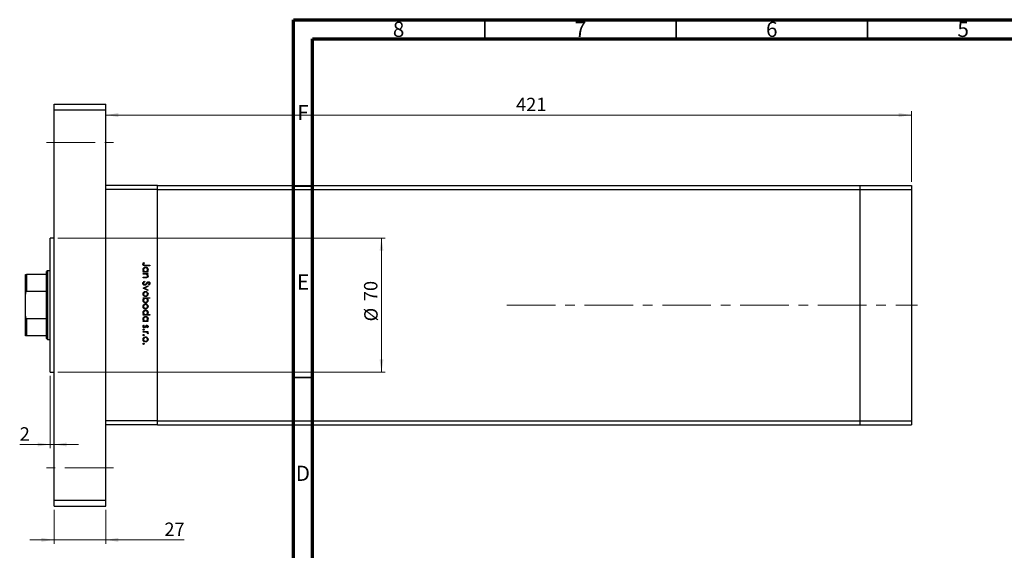
# Model space of a CAD drawing. Units: millimetres. Extents: x -57 to 458, y -38 to 292.
# Drawn here: x -57 to 201, y 153 to 292 of the extents above; entities that cross this region are included whole.
import ezdxf

# ---------------------------------------------------------------- set-up
doc = ezdxf.new("R2010")
doc.units = ezdxf.units.MM
doc.linetypes.add('CENTERX2', pattern=[20.32, 12.7, -2.54, 2.54, -2.54])
doc.styles.add('SLDTEXTSTYLE0', font='TXT', dxfattribs={"width": 0.75})
doc.dimstyles.new('SLDDIMSTYLE0', dxfattribs={"dimtxt": 3.5, "dimasz": 3.302, "dimexe": 0, "dimexo": 0.0625, "dimgap": 0.875, "dimtad": 1, "dimdec": 0, "dimlfac": 2, "dimrnd": 1e-09, "dimzin": 12, "dimdsep": 46, "dimtxsty": 'SLDTEXTSTYLE0', "dimsah": 1, "dimcen": 0.09, "dimadec": 0, "dimazin": 3, "dimtfac": 1, "dimtdec": 0, "dimtofl": 0, "dimtmove": 0, "dimatfit": 3, "dimfxl": 1, "dimfrac": 2, "dimtolj": 1, "dimtzin": 12, "dimarcsym": 0})
doc.dimstyles.new('SLDDIMSTYLE1', dxfattribs={"dimtxt": 3.5, "dimasz": 3.302, "dimexe": 0, "dimexo": 0.0625, "dimgap": 0.875, "dimtad": 1, "dimdec": 0, "dimlfac": 2, "dimrnd": 1e-09, "dimzin": 12, "dimdsep": 46, "dimtxsty": 'SLDTEXTSTYLE0', "dimsah": 1, "dimcen": 0.09, "dimadec": 0, "dimazin": 3, "dimtfac": 1, "dimtdec": 0, "dimtmove": 0, "dimatfit": 0, "dimfxl": 1, "dimfrac": 2, "dimtolj": 1, "dimtzin": 12, "dimarcsym": 0})

# ---------------------------------------------------------------- blocks, each defined once
blk = doc.blocks.new('_D')
at = {"color": 7, "linetype": 'Continuous', "lineweight": 0}
for p, q in [((-34.05, 248.67), (-34.05, 268.09)), ((176.45, 249.67), (176.45, 268.09)), ((-34.05, 267.09), (176.45, 267.09))]:
    blk.add_line(p, q, dxfattribs=at)
at = {"color": 7, "linetype": 'Continuous', "lineweight": 18}
for points in [[(-34.05, 267.09), (-30.75, 266.58), (-30.75, 267.6)], [(176.45, 267.09), (173.15, 267.6), (173.15, 266.58)]]:
    blk.add_solid(points, dxfattribs=at)
at = {"color": 7, "linetype": 'Continuous', "lineweight": 18, "insert": (73.13, 271.6), "char_height": 3.5, "attachment_point": 1, "style": 'SLDTEXTSTYLE0'}
blk.add_mtext('421', dxfattribs=at)
blk = doc.blocks.new('_D_1')
at = {"color": 7, "linetype": 'Continuous', "lineweight": 0}
for p, q in [((-47.55, 163.92), (-47.55, 155.09)), ((-34.05, 163.92), (-34.05, 155.09)), ((-47.55, 156.09), (-53.9, 156.09)), ((-34.05, 156.09), (-47.55, 156.09)), ((-34.05, 156.09), (-13.57, 156.09))]:
    blk.add_line(p, q, dxfattribs=at)
at = {"color": 7, "linetype": 'Continuous', "lineweight": 18}
for points in [[(-47.55, 156.09), (-50.85, 156.6), (-50.85, 155.58)], [(-34.05, 156.09), (-30.75, 155.58), (-30.75, 156.6)]]:
    blk.add_solid(points, dxfattribs=at)
at = {"color": 7, "linetype": 'Continuous', "lineweight": 18, "insert": (-18.74, 160.6), "char_height": 3.5, "attachment_point": 1, "style": 'SLDTEXTSTYLE0'}
blk.add_mtext('27', dxfattribs=at)
blk = doc.blocks.new('_D_2')
at = {"color": 7, "linetype": 'Continuous', "lineweight": 0}
for p, q in [((-48.55, 198.92), (-48.55, 180.01)), ((-48.55, 181.01), (-56.54, 181.01)), ((-48.55, 181.01), (-47.55, 181.01)), ((-47.55, 181.01), (-41.2, 181.01))]:
    blk.add_line(p, q, dxfattribs=at)
at = {"color": 7, "linetype": 'Continuous', "lineweight": 18}
for points in [[(-48.55, 181.01), (-51.85, 181.51), (-51.85, 180.5)], [(-47.55, 181.01), (-44.25, 180.5), (-44.25, 181.51)]]:
    blk.add_solid(points, dxfattribs=at)
at = {"color": 7, "linetype": 'Continuous', "lineweight": 18, "insert": (-56.54, 185.52), "char_height": 3.5, "attachment_point": 1, "style": 'SLDTEXTSTYLE0'}
blk.add_mtext('2', dxfattribs=at)
blk = doc.blocks.new('_D_3')
at = {"color": 7, "linetype": 'Continuous', "lineweight": 0}
for p, q in [((-46.55, 234.92), (38.99, 234.92)), ((37.99, 199.92), (37.99, 234.92)), ((-46.55, 199.92), (38.99, 199.92))]:
    blk.add_line(p, q, dxfattribs=at)
at = {"color": 7, "linetype": 'Continuous', "lineweight": 18}
for points in [[(37.99, 234.92), (37.48, 231.61), (38.5, 231.61)], [(37.99, 199.92), (38.5, 203.22), (37.48, 203.22)]]:
    blk.add_solid(points, dxfattribs=at)
at = {"color": 7, "linetype": 'Continuous', "lineweight": 18, "char_height": 3.5, "attachment_point": 1, "rotation": 90, "style": 'SLDTEXTSTYLE0'}
for s, insert in [('70', (33.42, 218.45)), ('%%c', (33.48, 213.17))]:
    blk.add_mtext(s, dxfattribs=dict(at, insert=insert))

msp = doc.modelspace()

# ---------------------------------------------------------------- linework, layer by layer
at = {"color": 7, "linetype": 'Continuous', "lineweight": 70}
for p, q in [((15, 5), (15, 292)), ((15, 292), (415, 292)), ((20, 10), (20, 287)), ((20, 287), (410, 287))]:
    msp.add_line(p, q, dxfattribs=at)
at = {"color": 7, "linetype": 'Continuous', "lineweight": 35}
for p, q in [((65, 287), (65, 292)), ((115, 287), (115, 292)), ((165, 287), (165, 292)), ((20, 248.5), (15, 248.5)), ((20, 198.5), (15, 198.5))]:
    msp.add_line(p, q, dxfattribs=at)
at = {"color": 7, "linetype": 'Continuous', "lineweight": 25}
for p, q in [((-47.55, 268.42), (-47.55, 269.92)), ((-47.55, 269.92), (-34.05, 269.92)), ((-47.55, 166.42), (-47.55, 268.42)), ((-47.55, 268.42), (-34.05, 268.42)), ((-34.05, 268.42), (-34.05, 269.92)), ((-34.05, 166.42), (-34.05, 268.42)), ((-20.55, 248.67), (-34.05, 248.67)), ((-20.55, 247.67), (-34.05, 247.67)), ((-34.05, 187.17), (-34.05, 247.67)), ((-20.55, 247.67), (-20.55, 248.67)), ((-20.55, 248.67), (162.95, 248.67)), ((-20.55, 187.17), (-20.55, 247.67)), ((-20.55, 247.67), (162.95, 247.67)), ((162.95, 248.67), (162.95, 247.67)), ((162.95, 248.67), (176.45, 248.67)), ((162.95, 247.67), (162.95, 187.17)), ((162.95, 247.67), (176.45, 247.67)), ((176.45, 248.67), (176.45, 247.67)), ((176.45, 247.67), (176.45, 187.17)), ((-47.55, 234.92), (-48.55, 234.92)), ((-48.55, 217.42), (-48.55, 234.92)), ((-49.3, 226.42), (-49.55, 226.17)), ((-48.55, 226.42), (-49.3, 226.42)), ((-49.3, 226.42), (-49.3, 217.42)), ((-24.15, 228.55), (-24.01, 228.46)), ((-22.55, 227.72), (-23.73, 227.72)), ((-23.72, 227.88), (-22.55, 227.88)), ((-22.55, 227.88), (-22.55, 227.72)), ((-55.05, 220.29), (-55.05, 225.42)), ((-54.8, 225.42), (-54.8, 220.96)), ((-49.55, 225.42), (-54.8, 225.42)), ((-49.55, 225.42), (-49.55, 226.17)), ((-49.55, 220.96), (-49.55, 225.42)), ((-24.3, 226.17), (-24.08, 226.17)), ((-24.3, 226.02), (-24.3, 226.17)), ((-23.02, 226.02), (-24.3, 226.02)), ((-24.3, 225.66), (-23.02, 225.66)), ((-24.3, 225.5), (-24.3, 225.66)), ((-23.84, 225.5), (-24.3, 225.5)), ((-24.3, 224.69), (-23.7, 224.69)), ((-24.3, 224.54), (-24.3, 224.69)), ((-23.65, 224.54), (-24.3, 224.54)), ((-23.26, 226.17), (-23.02, 226.17)), ((-23.02, 225.5), (-23.25, 225.5)), ((-23.02, 226.17), (-23.02, 226.02)), ((-23.02, 225.66), (-23.02, 225.5)), ((-24.3, 221.84), (-23.02, 222.43)), ((-24.3, 221.82), (-24.3, 221.84)), ((-23.02, 221.24), (-24.3, 221.82)), ((-23.96, 223.64), (-23.88, 223.49)), ((-23.02, 222.26), (-23.95, 221.83)), ((-23.95, 221.83), (-23.02, 221.41)), ((-23.02, 222.43), (-23.02, 222.26)), ((-23.02, 221.41), (-23.02, 221.24)), ((-22.8, 222.63), (-22.91, 222.77)), ((-55.05, 214.54), (-55.05, 220.29)), ((-49.55, 220.96), (-54.8, 220.96)), ((-49.55, 213.87), (-49.55, 220.96)), ((-24.3, 219.35), (-22.51, 219.35)), ((-24.3, 219.2), (-24.3, 219.35)), ((-24.07, 219.2), (-24.3, 219.2)), ((-22.51, 219.2), (-23.26, 219.2)), ((-22.51, 219.35), (-22.51, 219.2)), ((-49.3, 217.42), (-49.3, 208.42)), ((-48.55, 199.92), (-48.55, 217.42)), ((-55.05, 209.42), (-55.05, 214.54)), ((-49.55, 213.87), (-54.8, 213.87)), ((-54.8, 213.87), (-54.8, 209.42)), ((-49.55, 209.42), (-49.55, 213.87)), ((-24.3, 214.96), (-24.08, 214.96)), ((-24.3, 214.8), (-24.3, 214.96)), ((-22.51, 214.8), (-24.3, 214.8)), ((-23.27, 214.96), (-22.51, 214.96)), ((-22.51, 214.96), (-22.51, 214.8)), ((-24.3, 213.3), (-24.08, 213.3)), ((-24.3, 213.14), (-24.3, 213.3)), ((-23.02, 213.14), (-24.3, 213.14)), ((-24.15, 212.22), (-24.03, 212.12)), ((-23.18, 211.5), (-23.29, 211.61)), ((-23.26, 213.3), (-23.02, 213.3)), ((-23.02, 213.3), (-23.02, 213.14)), ((-49.55, 209.42), (-54.8, 209.42)), ((-49.55, 208.67), (-49.55, 209.42)), ((-49.55, 208.67), (-49.3, 208.42)), ((-49.3, 208.42), (-48.55, 208.42)), ((-24.3, 210.54), (-23.02, 210.54)), ((-24.3, 210.38), (-24.3, 210.54)), ((-23.87, 210.38), (-24.3, 210.38)), ((-23.02, 210.38), (-23.21, 210.38)), ((-23.05, 209.93), (-23.18, 210.02)), ((-23.02, 210.54), (-23.02, 210.38)), ((-48.55, 199.92), (-47.55, 199.92)), ((-20.55, 187.17), (-34.05, 187.17)), ((-20.55, 186.17), (-34.05, 186.17)), ((-20.55, 186.17), (-20.55, 187.17)), ((-20.55, 187.17), (162.95, 187.17)), ((-20.55, 186.17), (162.95, 186.17)), ((162.95, 187.17), (162.95, 186.17)), ((162.95, 187.17), (176.45, 187.17)), ((162.95, 186.17), (176.45, 186.17)), ((176.45, 187.17), (176.45, 186.17)), ((-47.55, 166.42), (-34.05, 166.42)), ((-47.55, 164.92), (-47.55, 166.42)), ((-47.55, 164.92), (-34.05, 164.92)), ((-34.05, 164.92), (-34.05, 166.42))]:
    msp.add_line(p, q, dxfattribs=at)
at = {"color": 7, "linetype": 'CENTERX2', "lineweight": 18}
for p, q in [((-49.55, 259.92), (-32.05, 259.92)), ((70.73, 217.42), (178.05, 217.42)), ((-32.05, 174.92), (-49.55, 174.92))]:
    msp.add_line(p, q, dxfattribs=at)
at = {"color": 7, "linetype": 'Continuous', "lineweight": 25}
for points, knots in [([(-24.35, 228.13), (-24.33, 228.22), (-24.3, 228.38), (-24.19, 228.5), (-24.15, 228.55)], [0, 0, 0, 0, 0.557518, 1, 1, 1, 1]), ([(-23.73, 227.72), (-23.88, 227.72), (-24.07, 227.71), (-24.24, 227.84), (-24.33, 227.95), (-24.34, 228.06), (-24.35, 228.13)], [0, 0, 0, 0, 0.4995431, 0.6250912, 0.750659, 1, 1, 1, 1]), ([(-24.32, 226.7), (-24.31, 226.8), (-24.29, 226.99), (-24.11, 227.21), (-23.89, 227.34), (-23.74, 227.36), (-23.66, 227.36)], [0, 0, 0, 0, 0.279574, 0.559348, 0.779596, 1, 1, 1, 1]), ([(-24.08, 226.17), (-24.16, 226.26), (-24.3, 226.41), (-24.32, 226.61), (-24.32, 226.7)], [0, 0, 0, 0, 0.558753, 1, 1, 1, 1]), ([(-24.14, 228.24), (-24.15, 228.22), (-24.16, 228.18), (-24.17, 228.14), (-24.17, 228.12)], [0, 0, 0, 0, 0.5599, 1, 1, 1, 1]), ([(-24.17, 228.12), (-24.17, 228.1), (-24.16, 228.05), (-24.12, 227.98), (-24.07, 227.93), (-23.94, 227.87), (-23.82, 227.88), (-23.72, 227.88)], [0, 0, 0, 0, 0.124953, 0.249873, 0.374824, 0.499874, 1, 1, 1, 1]), ([(-23.66, 227.21), (-23.74, 227.2), (-23.89, 227.17), (-24.05, 227.04), (-24.15, 226.87), (-24.16, 226.75), (-24.17, 226.69)], [0, 0, 0, 0, 0.2794002, 0.5590995, 0.7795542, 1, 1, 1, 1]), ([(-24.17, 226.69), (-24.16, 226.62), (-24.14, 226.47), (-24.01, 226.29), (-23.84, 226.19), (-23.73, 226.18), (-23.67, 226.17)], [0, 0, 0, 0, 0.279818, 0.559422, 0.779573, 1, 1, 1, 1]), ([(-24.01, 228.46), (-24.04, 228.42), (-24.09, 228.35), (-24.13, 228.27), (-24.14, 228.24)], [0, 0, 0, 0, 0.56009, 1, 1, 1, 1]), ([(-23.67, 226.17), (-23.59, 226.18), (-23.44, 226.2), (-23.27, 226.34), (-23.17, 226.51), (-23.16, 226.63), (-23.16, 226.69)], [0, 0, 0, 0, 0.279651, 0.559215, 0.779501, 1, 1, 1, 1]), ([(-23.66, 227.36), (-23.56, 227.35), (-23.37, 227.33), (-23.15, 227.14), (-23.02, 226.92), (-23.01, 226.77), (-23, 226.69)], [0, 0, 0, 0, 0.279409, 0.559215, 0.779552, 1, 1, 1, 1]), ([(-23.16, 226.69), (-23.17, 226.77), (-23.18, 226.92), (-23.32, 227.09), (-23.48, 227.19), (-23.6, 227.2), (-23.66, 227.21)], [0, 0, 0, 0, 0.279744, 0.559262, 0.779722, 1, 1, 1, 1]), ([(-23, 226.69), (-23.01, 226.58), (-23.04, 226.37), (-23.19, 226.23), (-23.26, 226.17)], [0, 0, 0, 0, 0.559064, 1, 1, 1, 1]), ([(-55.05, 225.42), (-55.05, 225.42), (-55.04, 225.42), (-54.94, 225.42), (-54.9, 225.42), (-54.85, 225.42), (-54.82, 225.42), (-54.8, 225.42), (-54.8, 225.42)], [0, 0, 0, 0, 0.664186, 0.769884, 0.876168, 0.933675, 0.991761, 1, 1, 1, 1]), ([(-23.5, 225.48), (-23.56, 225.49), (-23.67, 225.5), (-23.79, 225.5), (-23.84, 225.5)], [0, 0, 0, 0, 0.559658, 1, 1, 1, 1]), ([(-23.7, 224.69), (-23.65, 224.69), (-23.55, 224.69), (-23.45, 224.71), (-23.41, 224.71)], [0, 0, 0, 0, 0.560255, 1, 1, 1, 1]), ([(-23, 225.02), (-23.01, 224.96), (-23.02, 224.84), (-23.11, 224.69), (-23.31, 224.54), (-23.51, 224.54), (-23.65, 224.54)], [0, 0, 0, 0, 0.187012, 0.37387, 0.560617, 1, 1, 1, 1]), ([(-23.16, 225.04), (-23.16, 225.1), (-23.18, 225.21), (-23.27, 225.34), (-23.37, 225.43), (-23.46, 225.46), (-23.5, 225.48)], [0, 0, 0, 0, 0.279563, 0.559407, 0.779699, 1, 1, 1, 1]), ([(-23.41, 224.71), (-23.37, 224.73), (-23.29, 224.75), (-23.18, 224.86), (-23.17, 224.97), (-23.16, 225.04)], [0, 0, 0, 0, 0.281192, 0.561331, 1, 1, 1, 1]), ([(-23.25, 225.5), (-23.17, 225.43), (-23.03, 225.29), (-23.01, 225.1), (-23, 225.02)], [0, 0, 0, 0, 0.559141, 1, 1, 1, 1]), ([(-24.35, 223.11), (-24.34, 223.17), (-24.33, 223.3), (-24.2, 223.5), (-24.05, 223.59), (-23.96, 223.64)], [0, 0, 0, 0, 0.279875, 0.559691, 1, 1, 1, 1]), ([(-23.87, 222.61), (-23.95, 222.62), (-24.09, 222.64), (-24.24, 222.78), (-24.33, 222.94), (-24.34, 223.05), (-24.35, 223.11)], [0, 0, 0, 0, 0.2791825, 0.5590727, 0.7794364, 1, 1, 1, 1]), ([(-23.88, 223.49), (-23.96, 223.44), (-24.07, 223.37), (-24.16, 223.22), (-24.16, 223.14), (-24.17, 223.11)], [0, 0, 0, 0, 0.559321, 0.779782, 1, 1, 1, 1]), ([(-24.17, 223.11), (-24.16, 223.06), (-24.15, 222.97), (-24.08, 222.85), (-23.98, 222.78), (-23.91, 222.77), (-23.87, 222.76)], [0, 0, 0, 0, 0.280255, 0.560109, 0.78008, 1, 1, 1, 1]), ([(-23.31, 223.02), (-23.39, 222.91), (-23.5, 222.76), (-23.71, 222.63), (-23.82, 222.61), (-23.87, 222.61)], [0, 0, 0, 0, 0.560115, 0.780284, 1, 1, 1, 1]), ([(-23.87, 222.76), (-23.84, 222.77), (-23.77, 222.78), (-23.72, 222.81), (-23.7, 222.83)], [0, 0, 0, 0, 0.55899, 1, 1, 1, 1]), ([(-23.7, 222.83), (-23.64, 222.88), (-23.54, 222.98), (-23.46, 223.09), (-23.42, 223.14)], [0, 0, 0, 0, 0.5595, 1, 1, 1, 1]), ([(-23.42, 223.14), (-23.38, 223.2), (-23.31, 223.3), (-23.22, 223.39), (-23.18, 223.43)], [0, 0, 0, 0, 0.560415, 1, 1, 1, 1]), ([(-23.13, 223.26), (-23.17, 223.21), (-23.23, 223.13), (-23.28, 223.05), (-23.31, 223.02)], [0, 0, 0, 0, 0.559906, 1, 1, 1, 1]), ([(-23.18, 223.43), (-23.14, 223.46), (-23.06, 223.52), (-22.96, 223.52), (-22.92, 223.53)], [0, 0, 0, 0, 0.55984, 1, 1, 1, 1]), ([(-22.91, 223.37), (-22.93, 223.37), (-22.98, 223.36), (-23.06, 223.33), (-23.11, 223.28), (-23.13, 223.26)], [0, 0, 0, 0, 0.279835, 0.559803, 1, 1, 1, 1]), ([(-22.92, 223.53), (-22.85, 223.52), (-22.73, 223.5), (-22.59, 223.39), (-22.52, 223.24), (-22.51, 223.14), (-22.51, 223.1)], [0, 0, 0, 0, 0.279497, 0.558769, 0.779387, 1, 1, 1, 1]), ([(-22.69, 223.11), (-22.69, 223.15), (-22.7, 223.22), (-22.75, 223.31), (-22.82, 223.36), (-22.88, 223.37), (-22.91, 223.37)], [0, 0, 0, 0, 0.280274, 0.559931, 0.77992, 1, 1, 1, 1]), ([(-22.91, 222.77), (-22.85, 222.82), (-22.76, 222.89), (-22.69, 223.02), (-22.69, 223.08), (-22.69, 223.11)], [0, 0, 0, 0, 0.559835, 0.779848, 1, 1, 1, 1]), ([(-22.51, 223.1), (-22.51, 223.04), (-22.52, 222.93), (-22.63, 222.77), (-22.74, 222.68), (-22.8, 222.63)], [0, 0, 0, 0, 0.279762, 0.5595, 1, 1, 1, 1]), ([(-54.8, 220.96), (-54.81, 220.96), (-54.84, 220.96), (-54.89, 220.93), (-54.95, 220.85), (-55.04, 220.64), (-55.05, 220.44), (-55.05, 220.29)], [0, 0, 0, 0, 0.0489275, 0.1095123, 0.2080172, 0.4099533, 1, 1, 1, 1]), ([(-24.32, 220.33), (-24.32, 220.43), (-24.3, 220.62), (-24.11, 220.84), (-23.9, 220.97), (-23.74, 220.99), (-23.67, 220.99)], [0, 0, 0, 0, 0.279777, 0.559194, 0.7796, 1, 1, 1, 1]), ([(-23.67, 219.67), (-23.76, 219.68), (-23.96, 219.7), (-24.18, 219.88), (-24.31, 220.1), (-24.32, 220.25), (-24.32, 220.33)], [0, 0, 0, 0, 0.279523, 0.559384, 0.779517, 1, 1, 1, 1]), ([(-24.32, 218.68), (-24.31, 218.8), (-24.29, 219), (-24.13, 219.14), (-24.07, 219.2)], [0, 0, 0, 0, 0.558914, 1, 1, 1, 1]), ([(-23.67, 218.01), (-23.76, 218.02), (-23.96, 218.04), (-24.17, 218.23), (-24.31, 218.45), (-24.32, 218.6), (-24.32, 218.68)], [0, 0, 0, 0, 0.279433, 0.559216, 0.779559, 1, 1, 1, 1]), ([(-23.67, 220.84), (-23.74, 220.83), (-23.89, 220.81), (-24.06, 220.67), (-24.15, 220.5), (-24.16, 220.39), (-24.17, 220.33)], [0, 0, 0, 0, 0.279588, 0.559161, 0.779534, 1, 1, 1, 1]), ([(-24.17, 220.33), (-24.16, 220.26), (-24.14, 220.11), (-24.01, 219.94), (-23.84, 219.84), (-23.73, 219.83), (-23.67, 219.83)], [0, 0, 0, 0, 0.279766, 0.559165, 0.779614, 1, 1, 1, 1]), ([(-23.66, 219.2), (-23.74, 219.19), (-23.89, 219.17), (-24.05, 219.03), (-24.15, 218.86), (-24.16, 218.74), (-24.17, 218.68)], [0, 0, 0, 0, 0.279648, 0.559187, 0.779499, 1, 1, 1, 1]), ([(-24.17, 218.68), (-24.16, 218.61), (-24.14, 218.46), (-24.01, 218.29), (-23.84, 218.18), (-23.72, 218.17), (-23.67, 218.17)], [0, 0, 0, 0, 0.27978, 0.559308, 0.779722, 1, 1, 1, 1]), ([(-23.67, 220.99), (-23.57, 220.98), (-23.4, 220.97), (-23.27, 220.86), (-23.21, 220.82)], [0, 0, 0, 0, 0.559285, 1, 1, 1, 1]), ([(-23.16, 220.33), (-23.17, 220.41), (-23.19, 220.55), (-23.33, 220.72), (-23.49, 220.82), (-23.61, 220.83), (-23.67, 220.84)], [0, 0, 0, 0, 0.279468, 0.559279, 0.779558, 1, 1, 1, 1]), ([(-23.67, 219.83), (-23.59, 219.83), (-23.44, 219.85), (-23.28, 219.99), (-23.17, 220.15), (-23.16, 220.27), (-23.16, 220.33)], [0, 0, 0, 0, 0.279599, 0.559378, 0.779652, 1, 1, 1, 1]), ([(-23.21, 219.84), (-23.29, 219.79), (-23.42, 219.69), (-23.59, 219.67), (-23.67, 219.67)], [0, 0, 0, 0, 0.559216, 1, 1, 1, 1]), ([(-23, 218.68), (-23.01, 218.58), (-23.04, 218.38), (-23.22, 218.16), (-23.43, 218.03), (-23.59, 218.01), (-23.67, 218.01)], [0, 0, 0, 0, 0.279589, 0.559345, 0.779628, 1, 1, 1, 1]), ([(-23.67, 218.17), (-23.59, 218.18), (-23.44, 218.2), (-23.27, 218.33), (-23.18, 218.5), (-23.16, 218.62), (-23.16, 218.68)], [0, 0, 0, 0, 0.279432, 0.559149, 0.779576, 1, 1, 1, 1]), ([(-23.16, 218.68), (-23.17, 218.75), (-23.19, 218.9), (-23.31, 219.08), (-23.48, 219.18), (-23.6, 219.19), (-23.66, 219.2)], [0, 0, 0, 0, 0.279799, 0.559452, 0.779662, 1, 1, 1, 1]), ([(-23.26, 219.2), (-23.17, 219.12), (-23.03, 218.97), (-23.01, 218.77), (-23, 218.68)], [0, 0, 0, 0, 0.559285, 1, 1, 1, 1]), ([(-23.21, 220.82), (-23.14, 220.74), (-23.02, 220.6), (-23.01, 220.41), (-23, 220.33)], [0, 0, 0, 0, 0.558866, 1, 1, 1, 1]), ([(-23, 220.33), (-23.01, 220.23), (-23.03, 220.04), (-23.16, 219.9), (-23.21, 219.84)], [0, 0, 0, 0, 0.559196, 1, 1, 1, 1]), ([(-24.32, 217.08), (-24.32, 217.17), (-24.3, 217.37), (-24.11, 217.59), (-23.9, 217.72), (-23.74, 217.73), (-23.67, 217.74)], [0, 0, 0, 0, 0.279777, 0.559194, 0.7796, 1, 1, 1, 1]), ([(-23.67, 216.42), (-23.76, 216.43), (-23.96, 216.45), (-24.18, 216.63), (-24.31, 216.85), (-24.32, 217), (-24.32, 217.08)], [0, 0, 0, 0, 0.279523, 0.559384, 0.779517, 1, 1, 1, 1]), ([(-24.32, 215.48), (-24.31, 215.58), (-24.29, 215.77), (-24.11, 215.99), (-23.89, 216.13), (-23.74, 216.14), (-23.66, 216.15)], [0, 0, 0, 0, 0.279574, 0.559348, 0.779596, 1, 1, 1, 1]), ([(-23.67, 217.58), (-23.74, 217.57), (-23.89, 217.55), (-24.06, 217.42), (-24.15, 217.25), (-24.16, 217.14), (-24.17, 217.08)], [0, 0, 0, 0, 0.279588, 0.559161, 0.779534, 1, 1, 1, 1]), ([(-24.17, 217.08), (-24.16, 217), (-24.14, 216.85), (-24.01, 216.69), (-23.84, 216.59), (-23.73, 216.58), (-23.67, 216.57)], [0, 0, 0, 0, 0.2797663, 0.5591653, 0.7796144, 1, 1, 1, 1]), ([(-23.67, 217.74), (-23.57, 217.73), (-23.4, 217.71), (-23.27, 217.61), (-23.21, 217.56)], [0, 0, 0, 0, 0.559285, 1, 1, 1, 1]), ([(-23.16, 217.08), (-23.17, 217.15), (-23.19, 217.3), (-23.33, 217.47), (-23.49, 217.57), (-23.61, 217.58), (-23.67, 217.58)], [0, 0, 0, 0, 0.279468, 0.559279, 0.779558, 1, 1, 1, 1]), ([(-23.67, 216.57), (-23.59, 216.58), (-23.44, 216.6), (-23.28, 216.74), (-23.17, 216.9), (-23.16, 217.02), (-23.16, 217.08)], [0, 0, 0, 0, 0.279599, 0.559378, 0.779652, 1, 1, 1, 1]), ([(-23.21, 216.59), (-23.29, 216.53), (-23.42, 216.43), (-23.59, 216.42), (-23.67, 216.42)], [0, 0, 0, 0, 0.559216, 1, 1, 1, 1]), ([(-23.66, 216.15), (-23.56, 216.13), (-23.37, 216.11), (-23.15, 215.92), (-23.02, 215.71), (-23.01, 215.55), (-23, 215.47)], [0, 0, 0, 0, 0.279409, 0.559215, 0.779552, 1, 1, 1, 1]), ([(-23.21, 217.56), (-23.14, 217.48), (-23.02, 217.34), (-23.01, 217.16), (-23, 217.08)], [0, 0, 0, 0, 0.558866, 1, 1, 1, 1]), ([(-23, 217.08), (-23.01, 216.97), (-23.03, 216.79), (-23.16, 216.65), (-23.21, 216.59)], [0, 0, 0, 0, 0.559196, 1, 1, 1, 1]), ([(-55.05, 214.54), (-55.05, 214.37), (-55.04, 214.17), (-54.94, 213.97), (-54.9, 213.91), (-54.85, 213.88), (-54.82, 213.87), (-54.8, 213.87), (-54.8, 213.87)], [0, 0, 0, 0, 0.664186, 0.769884, 0.876168, 0.933675, 0.991761, 1, 1, 1, 1]), ([(-24.08, 214.96), (-24.16, 215.04), (-24.3, 215.19), (-24.32, 215.39), (-24.32, 215.48)], [0, 0, 0, 0, 0.558753, 1, 1, 1, 1]), ([(-24.32, 213.82), (-24.31, 213.92), (-24.29, 214.11), (-24.11, 214.33), (-23.89, 214.47), (-23.74, 214.48), (-23.66, 214.49)], [0, 0, 0, 0, 0.279574, 0.559348, 0.779596, 1, 1, 1, 1]), ([(-24.08, 213.3), (-24.16, 213.38), (-24.3, 213.53), (-24.32, 213.73), (-24.32, 213.82)], [0, 0, 0, 0, 0.558753, 1, 1, 1, 1]), ([(-23.66, 215.99), (-23.74, 215.98), (-23.89, 215.96), (-24.05, 215.82), (-24.15, 215.65), (-24.16, 215.53), (-24.17, 215.47)], [0, 0, 0, 0, 0.2794, 0.5591, 0.779554, 1, 1, 1, 1]), ([(-24.17, 215.47), (-24.16, 215.4), (-24.14, 215.25), (-24.01, 215.07), (-23.84, 214.97), (-23.73, 214.96), (-23.67, 214.96)], [0, 0, 0, 0, 0.2798184, 0.5594219, 0.779573, 1, 1, 1, 1]), ([(-23.66, 214.33), (-23.74, 214.32), (-23.89, 214.3), (-24.05, 214.16), (-24.15, 213.99), (-24.16, 213.87), (-24.17, 213.81)], [0, 0, 0, 0, 0.2794, 0.5591, 0.779554, 1, 1, 1, 1]), ([(-24.17, 213.81), (-24.16, 213.74), (-24.14, 213.59), (-24.01, 213.41), (-23.84, 213.31), (-23.73, 213.3), (-23.67, 213.3)], [0, 0, 0, 0, 0.2798184, 0.5594219, 0.779573, 1, 1, 1, 1]), ([(-23.67, 214.96), (-23.59, 214.97), (-23.44, 214.98), (-23.27, 215.12), (-23.17, 215.29), (-23.16, 215.41), (-23.16, 215.47)], [0, 0, 0, 0, 0.279651, 0.559215, 0.779501, 1, 1, 1, 1]), ([(-23.67, 213.3), (-23.59, 213.31), (-23.44, 213.32), (-23.27, 213.46), (-23.17, 213.63), (-23.16, 213.75), (-23.16, 213.81)], [0, 0, 0, 0, 0.279651, 0.559215, 0.779501, 1, 1, 1, 1]), ([(-23.16, 215.47), (-23.17, 215.55), (-23.18, 215.7), (-23.32, 215.87), (-23.48, 215.97), (-23.6, 215.98), (-23.66, 215.99)], [0, 0, 0, 0, 0.279744, 0.559262, 0.779722, 1, 1, 1, 1]), ([(-23.66, 214.49), (-23.56, 214.47), (-23.37, 214.45), (-23.15, 214.26), (-23.02, 214.05), (-23.01, 213.89), (-23, 213.81)], [0, 0, 0, 0, 0.279409, 0.559215, 0.779552, 1, 1, 1, 1]), ([(-23.16, 213.81), (-23.17, 213.89), (-23.18, 214.04), (-23.32, 214.21), (-23.48, 214.31), (-23.6, 214.32), (-23.66, 214.33)], [0, 0, 0, 0, 0.279744, 0.559262, 0.779722, 1, 1, 1, 1]), ([(-23, 215.47), (-23.02, 215.36), (-23.05, 215.15), (-23.2, 215.02), (-23.27, 214.96)], [0, 0, 0, 0, 0.558429, 1, 1, 1, 1]), ([(-23, 213.81), (-23.01, 213.7), (-23.04, 213.49), (-23.19, 213.36), (-23.26, 213.3)], [0, 0, 0, 0, 0.559064, 1, 1, 1, 1]), ([(-24.32, 211.85), (-24.31, 211.93), (-24.3, 212.08), (-24.2, 212.18), (-24.15, 212.22)], [0, 0, 0, 0, 0.559289, 1, 1, 1, 1]), ([(-23.96, 211.48), (-24.01, 211.49), (-24.12, 211.5), (-24.24, 211.6), (-24.31, 211.72), (-24.32, 211.81), (-24.32, 211.85)], [0, 0, 0, 0, 0.279581, 0.559249, 0.779513, 1, 1, 1, 1]), ([(-24.32, 211), (-24.32, 211.02), (-24.32, 211.06), (-24.28, 211.11), (-24.23, 211.14), (-24.2, 211.14), (-24.18, 211.14)], [0, 0, 0, 0, 0.279537, 0.559056, 0.779442, 1, 1, 1, 1]), ([(-24.18, 210.85), (-24.2, 210.85), (-24.24, 210.86), (-24.29, 210.9), (-24.32, 210.95), (-24.32, 210.98), (-24.32, 211)], [0, 0, 0, 0, 0.279539, 0.5593268, 0.7796885, 1, 1, 1, 1]), ([(-24.18, 211.14), (-24.16, 211.14), (-24.11, 211.14), (-24.07, 211.1), (-24.04, 211.05), (-24.03, 211.01), (-24.03, 211)], [0, 0, 0, 0, 0.279517, 0.559326, 0.779544, 1, 1, 1, 1]), ([(-24.03, 211), (-24.04, 210.98), (-24.04, 210.93), (-24.08, 210.88), (-24.13, 210.86), (-24.16, 210.85), (-24.18, 210.85)], [0, 0, 0, 0, 0.279647, 0.559299, 0.779615, 1, 1, 1, 1]), ([(-24.03, 212.12), (-24.07, 212.08), (-24.15, 212.01), (-24.16, 211.91), (-24.17, 211.86)], [0, 0, 0, 0, 0.560833, 1, 1, 1, 1]), ([(-24.17, 211.86), (-24.16, 211.83), (-24.16, 211.77), (-24.1, 211.69), (-24.04, 211.64), (-23.99, 211.64), (-23.96, 211.64)], [0, 0, 0, 0, 0.279988, 0.559745, 0.779963, 1, 1, 1, 1]), ([(-23.96, 211.64), (-23.94, 211.64), (-23.89, 211.64), (-23.86, 211.67), (-23.84, 211.68)], [0, 0, 0, 0, 0.559603, 1, 1, 1, 1]), ([(-23.76, 211.54), (-23.79, 211.52), (-23.85, 211.49), (-23.92, 211.48), (-23.96, 211.48)], [0, 0, 0, 0, 0.559542, 1, 1, 1, 1]), ([(-23.84, 211.68), (-23.81, 211.71), (-23.76, 211.77), (-23.72, 211.84), (-23.71, 211.87)], [0, 0, 0, 0, 0.5590744, 1, 1, 1, 1]), ([(-23.58, 211.77), (-23.61, 211.72), (-23.65, 211.63), (-23.73, 211.57), (-23.76, 211.54)], [0, 0, 0, 0, 0.560649, 1, 1, 1, 1]), ([(-23.71, 211.87), (-23.68, 211.92), (-23.64, 212), (-23.56, 212.07), (-23.53, 212.09)], [0, 0, 0, 0, 0.560659, 1, 1, 1, 1]), ([(-23.45, 211.95), (-23.48, 211.92), (-23.53, 211.86), (-23.56, 211.8), (-23.58, 211.77)], [0, 0, 0, 0, 0.559018, 1, 1, 1, 1]), ([(-23.53, 212.09), (-23.5, 212.11), (-23.44, 212.15), (-23.37, 212.15), (-23.34, 212.15)], [0, 0, 0, 0, 0.5595868, 1, 1, 1, 1]), ([(-23.33, 212), (-23.35, 211.99), (-23.4, 211.99), (-23.43, 211.96), (-23.45, 211.95)], [0, 0, 0, 0, 0.559054, 1, 1, 1, 1]), ([(-23.34, 212.15), (-23.29, 212.15), (-23.19, 212.14), (-23.08, 212.05), (-23.01, 211.94), (-23, 211.87), (-23, 211.83)], [0, 0, 0, 0, 0.279911, 0.559479, 0.779628, 1, 1, 1, 1]), ([(-23.16, 211.83), (-23.16, 211.85), (-23.17, 211.9), (-23.22, 211.96), (-23.27, 211.99), (-23.31, 211.99), (-23.33, 212)], [0, 0, 0, 0, 0.27924, 0.559013, 0.779498, 1, 1, 1, 1]), ([(-23.29, 211.61), (-23.25, 211.64), (-23.19, 211.7), (-23.17, 211.79), (-23.16, 211.83)], [0, 0, 0, 0, 0.562076, 1, 1, 1, 1]), ([(-23, 211.83), (-23.01, 211.79), (-23.01, 211.72), (-23.08, 211.61), (-23.14, 211.54), (-23.18, 211.5)], [0, 0, 0, 0, 0.279554, 0.559733, 1, 1, 1, 1]), ([(-54.8, 209.42), (-54.81, 209.42), (-54.84, 209.42), (-54.89, 209.42), (-54.95, 209.42), (-55.04, 209.42), (-55.05, 209.42), (-55.05, 209.42)], [0, 0, 0, 0, 0.048927, 0.109512, 0.208017, 0.409953, 1, 1, 1, 1]), ([(-24.32, 209.58), (-24.32, 209.61), (-24.32, 209.65), (-24.28, 209.7), (-24.23, 209.73), (-24.2, 209.73), (-24.18, 209.73)], [0, 0, 0, 0, 0.279537, 0.559056, 0.779442, 1, 1, 1, 1]), ([(-24.18, 209.44), (-24.2, 209.44), (-24.24, 209.45), (-24.29, 209.49), (-24.32, 209.53), (-24.32, 209.57), (-24.32, 209.58)], [0, 0, 0, 0, 0.279539, 0.559327, 0.779689, 1, 1, 1, 1]), ([(-24.32, 208.46), (-24.32, 208.56), (-24.3, 208.76), (-24.11, 208.97), (-23.9, 209.1), (-23.74, 209.12), (-23.67, 209.12)], [0, 0, 0, 0, 0.279777, 0.559194, 0.7796, 1, 1, 1, 1]), ([(-23.67, 207.8), (-23.76, 207.81), (-23.96, 207.84), (-24.18, 208.01), (-24.31, 208.23), (-24.32, 208.38), (-24.32, 208.46)], [0, 0, 0, 0, 0.279523, 0.559384, 0.779517, 1, 1, 1, 1]), ([(-24.18, 209.73), (-24.16, 209.73), (-24.11, 209.72), (-24.07, 209.68), (-24.04, 209.63), (-24.03, 209.6), (-24.03, 209.58)], [0, 0, 0, 0, 0.2795175, 0.5593264, 0.7795441, 1, 1, 1, 1]), ([(-24.03, 209.58), (-24.04, 209.56), (-24.04, 209.52), (-24.08, 209.47), (-24.13, 209.44), (-24.16, 209.44), (-24.18, 209.44)], [0, 0, 0, 0, 0.279647, 0.559299, 0.779615, 1, 1, 1, 1]), ([(-23.67, 208.97), (-23.74, 208.96), (-23.89, 208.94), (-24.06, 208.8), (-24.15, 208.64), (-24.16, 208.52), (-24.17, 208.46)], [0, 0, 0, 0, 0.279588, 0.559161, 0.779534, 1, 1, 1, 1]), ([(-24.17, 208.46), (-24.16, 208.39), (-24.14, 208.24), (-24.01, 208.07), (-23.84, 207.97), (-23.73, 207.96), (-23.67, 207.96)], [0, 0, 0, 0, 0.2797663, 0.5591653, 0.7796144, 1, 1, 1, 1]), ([(-23.43, 210.35), (-23.52, 210.36), (-23.66, 210.38), (-23.81, 210.38), (-23.87, 210.38)], [0, 0, 0, 0, 0.559636, 1, 1, 1, 1]), ([(-23.67, 209.12), (-23.57, 209.11), (-23.4, 209.1), (-23.27, 208.99), (-23.21, 208.95)], [0, 0, 0, 0, 0.559285, 1, 1, 1, 1]), ([(-23.16, 208.46), (-23.17, 208.54), (-23.19, 208.69), (-23.33, 208.85), (-23.49, 208.95), (-23.61, 208.96), (-23.67, 208.97)], [0, 0, 0, 0, 0.279468, 0.559279, 0.779558, 1, 1, 1, 1]), ([(-23.67, 207.96), (-23.59, 207.97), (-23.44, 207.98), (-23.28, 208.12), (-23.17, 208.29), (-23.16, 208.4), (-23.16, 208.46)], [0, 0, 0, 0, 0.279599, 0.559378, 0.779652, 1, 1, 1, 1]), ([(-23.16, 210.1), (-23.17, 210.13), (-23.18, 210.21), (-23.29, 210.3), (-23.38, 210.33), (-23.43, 210.35)], [0, 0, 0, 0, 0.278377, 0.558811, 1, 1, 1, 1]), ([(-23.21, 210.38), (-23.15, 210.34), (-23.04, 210.26), (-23.01, 210.13), (-23, 210.07)], [0, 0, 0, 0, 0.561382, 1, 1, 1, 1]), ([(-23.21, 208.95), (-23.14, 208.87), (-23.02, 208.73), (-23.01, 208.54), (-23, 208.46)], [0, 0, 0, 0, 0.558866, 1, 1, 1, 1]), ([(-23, 208.46), (-23.01, 208.36), (-23.03, 208.17), (-23.16, 208.04), (-23.21, 207.98)], [0, 0, 0, 0, 0.559196, 1, 1, 1, 1]), ([(-23.18, 210.02), (-23.17, 210.03), (-23.16, 210.06), (-23.16, 210.09), (-23.16, 210.1)], [0, 0, 0, 0, 0.560396, 1, 1, 1, 1]), ([(-23, 210.07), (-23, 210.04), (-23.01, 209.99), (-23.03, 209.95), (-23.05, 209.93)], [0, 0, 0, 0, 0.559279, 1, 1, 1, 1]), ([(-24.32, 207.32), (-24.32, 207.34), (-24.32, 207.38), (-24.28, 207.43), (-24.23, 207.46), (-24.2, 207.46), (-24.18, 207.46)], [0, 0, 0, 0, 0.279537, 0.559056, 0.779442, 1, 1, 1, 1]), ([(-24.18, 207.17), (-24.2, 207.17), (-24.24, 207.18), (-24.29, 207.22), (-24.32, 207.27), (-24.32, 207.3), (-24.32, 207.32)], [0, 0, 0, 0, 0.279539, 0.559327, 0.779689, 1, 1, 1, 1]), ([(-24.18, 207.46), (-24.16, 207.46), (-24.11, 207.46), (-24.07, 207.42), (-24.04, 207.37), (-24.03, 207.33), (-24.03, 207.32)], [0, 0, 0, 0, 0.2795175, 0.5593264, 0.7795441, 1, 1, 1, 1]), ([(-24.03, 207.32), (-24.04, 207.3), (-24.04, 207.25), (-24.08, 207.21), (-24.13, 207.18), (-24.16, 207.17), (-24.18, 207.17)], [0, 0, 0, 0, 0.279647, 0.559299, 0.779615, 1, 1, 1, 1]), ([(-23.21, 207.98), (-23.29, 207.92), (-23.42, 207.82), (-23.59, 207.81), (-23.67, 207.8)], [0, 0, 0, 0, 0.559216, 1, 1, 1, 1])]:
    msp.add_open_spline(points, degree=3, knots=knots, dxfattribs=at)

# ---------------------------------------------------------------- texts
at = {"color": 7, "linetype": 'Continuous', "lineweight": 0, "char_height": 3.97, "attachment_point": 2, "style": 'SLDTEXTSTYLE0'}
for s, insert in [('8', (42.46, 291.47)), ('7', (89.96, 291.47)), ('6', (139.96, 291.47)), ('5', (189.96, 291.47)), ('F', (17.46, 269.72)), ('E', (17.51, 225.47)), ('D', (17.45, 175.47))]:
    msp.add_mtext(s, dxfattribs=dict(at, insert=insert))

# ---------------------------------------------------------------- dimensions: what is measured, and where the dimension line sits
at = {"color": 7, "linetype": 'Continuous', "lineweight": 18}
for base, p1, p2, dimstyle, picture, middle in [((176.45, 267.09), (-34.05, 247.67), (176.45, 248.67), 'SLDDIMSTYLE0', '_D', (77.01, 267.09)), ((-47.55, 181.01), (-48.55, 199.92), (-47.55, 164.92), 'SLDDIMSTYLE1', '_D_2', (-55.25, 181.01)), ((-47.55, 156.09), (-34.05, 164.92), (-47.55, 164.92), 'SLDDIMSTYLE1', '_D_1', (-16.16, 156.09))]:
    dim = msp.add_linear_dim(base=base, p1=p1, p2=p2, dimstyle=dimstyle, dxfattribs=at)
    dim.commit()
    dim.dimension.update_dxf_attribs({"geometry": picture, "text_midpoint": middle, "dimtype": 160})
dim = msp.add_linear_dim(base=(37.99, 234.92), p1=(-47.55, 199.92), p2=(-47.55, 234.92), angle=90, text='%%c<>', dimstyle='SLDDIMSTYLE0', dxfattribs=at)
dim.commit()
dim.dimension.update_dxf_attribs({"geometry": '_D_3', "text_midpoint": (37.99, 218.4), "dimtype": 160})

doc.saveas('drawing.dxf')
